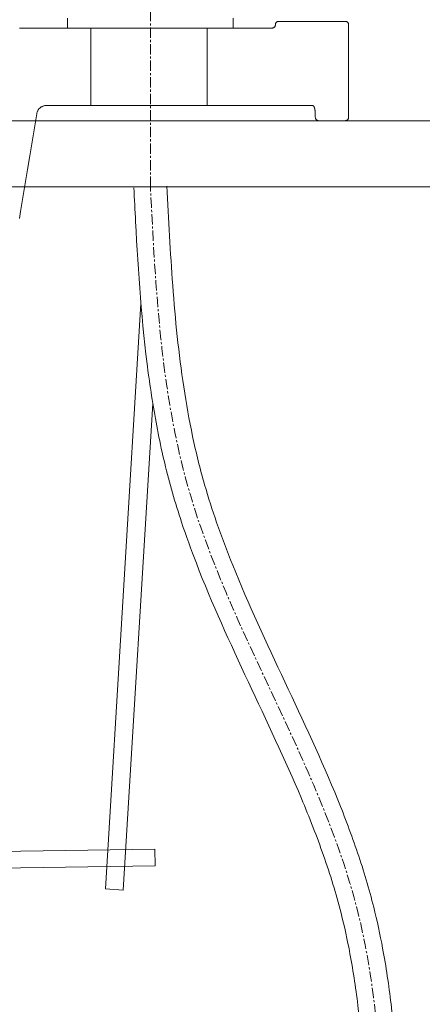
# Model space of a CAD drawing. Units: millimetres. Extents: x 10 to 4210, y 88 to 3058.
# Drawn here: x 2878 to 3000, y 1339 to 1637 of the extents above; entities that cross this region are included whole.
import ezdxf

# ---------------------------------------------------------------- set-up
doc = ezdxf.new("R2010")
doc.units = ezdxf.units.MM
doc.header["$LTSCALE"] = 0.5
doc.linetypes.add('CENTER1', pattern=[10, 6.25, -1.25, 1.25, -1.25])
for name, color, linetype, lineweight in [('中心線', 1, 'CENTER1', 0), ('止水栓', 252, 'Continuous', 15), ('水栓', 2, 'Continuous', 15), ('洗面水栓', 150, 'Continuous', 15), ('細線', 7, 'Continuous', 9), ('配管', 31, 'Continuous', 15)]:
    doc.layers.add(name, color=color, linetype=linetype, lineweight=lineweight)

msp = doc.modelspace()

# ---------------------------------------------------------------- linework, layer by layer
at = {"layer": '中心線'}
msp.add_line((2917.62, 1586.23), (2917.62, 1810.23), dxfattribs=at)
msp.add_spline([(2987.62, 1266.44), (2979.62, 1369.94), (2929.01, 1495.57), (2917.62, 1586.23)], degree=3, dxfattribs=at)
at = {"layer": '止水栓'}
for points, knots in [([(2982.62, 1266.5), (2982.75, 1278.65), (2982.88, 1290.76), (2982.39, 1314.69), (2981.78, 1326.51), (2979.78, 1343.69), (2978.96, 1349.24), (2977.15, 1358.85), (2976.26, 1362.95), (2974.48, 1369.92), (2973.66, 1372.83), (2971.89, 1378.62), (2970.94, 1381.5), (2967.91, 1390.14), (2965.66, 1395.86), (2958.32, 1413.3), (2952.75, 1424.97), (2941.7, 1448.53), (2936.22, 1460.42), (2929.92, 1476.71), (2928.42, 1480.84), (2926.06, 1487.94), (2925.15, 1490.89), (2922.6, 1499.79), (2921.18, 1505.78), (2918.79, 1517.84), (2917.81, 1523.91), (2914.97, 1545.16), (2913.97, 1560.48), (2912.97, 1579.17), (2912.8, 1582.57), (2912.62, 1585.98)], [0, 0, 0, 0, 35.827535, 35.827535, 71.655071, 71.655071, 88.965289, 88.965289, 102.0247, 102.0247, 111.427392, 111.427392, 120.830084, 120.830084, 139.635468, 139.635468, 178.225477, 178.225477, 216.815485, 216.815485, 229.794127, 229.794127, 238.89003, 238.89003, 257.081838, 257.081838, 275.273645, 275.273645, 320.52643, 320.52643, 330.622077, 330.622077, 330.622077, 330.622077]), ([(2992.62, 1266.39), (2992.75, 1278.59), (2992.88, 1290.85), (2992.38, 1315.3), (2991.75, 1327.48), (2989.67, 1345.19), (2988.84, 1350.8), (2987.02, 1360.53), (2986.12, 1364.66), (2984.4, 1371.53), (2983.64, 1374.28), (2982.02, 1379.75), (2981.15, 1382.47), (2978.4, 1390.57), (2976.38, 1395.91), (2969.33, 1413.27), (2963.76, 1425.08), (2952.72, 1448.57), (2947.24, 1460.24), (2940.77, 1476.29), (2939.14, 1480.59), (2936.32, 1488.67), (2935.11, 1492.46), (2932.62, 1501.08), (2931.42, 1505.96), (2929.34, 1515.83), (2928.45, 1520.82), (2926.16, 1535.91), (2925.14, 1546.14), (2923.63, 1566.4), (2923.12, 1576.42), (2922.61, 1586.48)], [0, 0, 0, 0, 35.970978, 35.970978, 71.941956, 71.941956, 88.786402, 88.786402, 101.299477, 101.299477, 109.749255, 109.749255, 118.199034, 118.199034, 135.098591, 135.098591, 173.656134, 173.656134, 212.213676, 212.213676, 226.260114, 226.260114, 238.52116, 238.52116, 254.08176, 254.08176, 269.64236, 269.64236, 300.763561, 300.763561, 330.622077, 330.622077, 330.622077, 330.622077])]:
    msp.add_open_spline(points, degree=3, knots=knots, dxfattribs=at)
at = {"layer": '水栓', "ltscale": 2}
for p, q in [((2892.62, 1634.2), (2892.62, 1637.2)), ((2942.62, 1634.2), (2942.62, 1637.2)), ((2942.62, 1634.2), (2892.62, 1634.2))]:
    msp.add_line(p, q, dxfattribs=at)
at = {"layer": '洗面水栓'}
for points in [[(2954.4, 1634.2), (2954.5, 1634.2), (2954.6, 1634.22), (2954.7, 1634.24), (2954.79, 1634.28), (2954.88, 1634.32), (2954.96, 1634.37), (2955.03, 1634.43), (2955.1, 1634.49), (2955.17, 1634.56), (2955.23, 1634.64), (2955.28, 1634.72), (2955.32, 1634.81), (2955.35, 1634.9), (2955.37, 1635), (2955.39, 1635.1), (2955.39, 1635.2)], [(2955.39, 1635.2), (2955.4, 1635.3), (2955.42, 1635.4), (2955.44, 1635.5), (2955.47, 1635.59), (2955.52, 1635.68), (2955.57, 1635.76), (2955.63, 1635.84), (2955.69, 1635.91), (2955.76, 1635.97), (2955.84, 1636.03), (2955.93, 1636.08), (2956.01, 1636.12), (2956.11, 1636.16), (2956.2, 1636.18), (2956.3, 1636.2), (2956.41, 1636.2)], [(2956.41, 1636.2), (2976.5, 1636.2)], [(2976.5, 1636.2), (2976.61, 1636.2), (2976.71, 1636.18), (2976.8, 1636.16), (2976.89, 1636.12), (2976.98, 1636.08), (2977.06, 1636.03), (2977.14, 1635.97), (2977.21, 1635.91), (2977.28, 1635.84), (2977.34, 1635.76), (2977.39, 1635.68), (2977.43, 1635.59), (2977.46, 1635.5), (2977.49, 1635.4), (2977.5, 1635.3), (2977.51, 1635.2)], [(2977.51, 1635.2), (2977.51, 1607.24)], [(2878.11, 1634.2), (2878.43, 1634.2), (2878.75, 1634.2), (2879.08, 1634.2), (2879.4, 1634.2), (2879.73, 1634.2), (2880.05, 1634.2), (2880.38, 1634.2), (2880.71, 1634.2), (2881.05, 1634.2), (2881.38, 1634.2), (2881.72, 1634.2), (2882.06, 1634.2), (2882.4, 1634.2), (2882.74, 1634.2), (2883.09, 1634.2), (2883.43, 1634.2), (2883.78, 1634.2), (2884.13, 1634.2), (2884.48, 1634.2), (2884.84, 1634.2), (2885.19, 1634.2), (2885.55, 1634.2), (2885.91, 1634.2), (2886.28, 1634.2), (2886.64, 1634.2), (2887.01, 1634.2), (2887.38, 1634.2), (2887.75, 1634.2), (2888.12, 1634.2), (2888.5, 1634.2), (2888.87, 1634.2), (2889.25, 1634.2), (2889.64, 1634.2), (2890.02, 1634.2), (2890.41, 1634.2), (2890.8, 1634.2), (2891.19, 1634.2), (2891.58, 1634.2), (2891.98, 1634.2), (2892.37, 1634.2), (2892.77, 1634.2), (2893.18, 1634.2), (2893.58, 1634.2), (2893.99, 1634.2), (2894.4, 1634.2), (2894.81, 1634.2), (2895.23, 1634.2), (2895.65, 1634.2), (2896.07, 1634.2), (2896.49, 1634.2), (2896.91, 1634.2), (2897.34, 1634.2), (2897.77, 1634.2), (2898.2, 1634.2), (2898.64, 1634.2), (2899.08, 1634.2), (2899.52, 1634.2), (2899.96, 1634.2), (2900.4, 1634.2), (2900.85, 1634.2), (2901.3, 1634.2), (2901.76, 1634.2), (2902.21, 1634.2), (2902.67, 1634.2), (2903.13, 1634.2), (2903.6, 1634.2), (2904.07, 1634.2), (2904.54, 1634.2), (2905.01, 1634.2), (2905.48, 1634.2), (2905.96, 1634.2), (2906.44, 1634.2), (2906.93, 1634.2), (2907.42, 1634.2), (2907.91, 1634.2), (2908.4, 1634.2), (2908.9, 1634.2), (2909.39, 1634.2), (2909.9, 1634.2), (2910.4, 1634.2), (2910.91, 1634.2), (2911.42, 1634.2), (2911.93, 1634.2), (2912.45, 1634.2), (2912.97, 1634.2), (2913.49, 1634.2), (2914.02, 1634.2), (2914.55, 1634.2), (2915.08, 1634.2), (2915.62, 1634.2), (2916.16, 1634.2), (2916.7, 1634.2), (2917.24, 1634.2), (2917.79, 1634.2), (2918.34, 1634.2), (2918.9, 1634.2), (2919.46, 1634.2), (2920.02, 1634.2), (2920.58, 1634.2), (2921.15, 1634.2), (2921.72, 1634.2), (2922.3, 1634.2), (2922.87, 1634.2), (2923.46, 1634.2), (2924.04, 1634.2), (2924.63, 1634.2), (2925.22, 1634.2), (2925.82, 1634.2), (2926.41, 1634.2), (2927.02, 1634.2), (2927.62, 1634.2), (2928.23, 1634.2), (2928.84, 1634.2), (2929.46, 1634.2), (2930.08, 1634.2), (2930.7, 1634.2), (2931.33, 1634.2), (2931.96, 1634.2), (2932.59, 1634.2), (2933.23, 1634.2), (2933.87, 1634.2), (2934.52, 1634.2), (2935.16, 1634.2), (2935.82, 1634.2), (2936.47, 1634.2), (2937.13, 1634.2), (2937.8, 1634.2), (2938.46, 1634.2), (2939.13, 1634.2), (2939.81, 1634.2)], [(2899.64, 1634.2), (2899.64, 1632.07), (2899.64, 1629.95), (2899.64, 1627.82), (2899.64, 1625.7), (2899.64, 1623.57), (2899.64, 1621.45), (2899.64, 1619.32), (2899.64, 1617.19), (2899.64, 1615.07), (2899.64, 1612.94), (2899.64, 1610.82)], [(2934.81, 1610.82), (2934.81, 1634.2)], [(2939.81, 1634.2), (2954.4, 1634.2)], [(2883.28, 1608.3), (2881.88, 1599.87), (2881.18, 1595.66), (2880.48, 1591.45), (2879.78, 1587.25), (2879.08, 1583.04), (2878.38, 1578.84), (2878.03, 1576.74)], [(2904.64, 1610.82), (2893.08, 1610.82), (2887.3, 1610.82), (2886.58, 1610.82), (2886.4, 1610.82), (2886.31, 1610.82), (2886.22, 1610.82), (2886.05, 1610.81), (2885.89, 1610.8), (2885.72, 1610.77), (2885.56, 1610.74), (2885.41, 1610.7), (2885.25, 1610.65), (2885.1, 1610.59), (2884.95, 1610.53), (2884.81, 1610.45), (2884.67, 1610.37), (2884.54, 1610.29), (2884.41, 1610.19), (2884.29, 1610.09), (2884.17, 1609.99), (2884.06, 1609.87), (2883.95, 1609.76), (2883.85, 1609.63), (2883.76, 1609.5), (2883.67, 1609.37), (2883.59, 1609.23), (2883.52, 1609.08), (2883.46, 1608.93), (2883.4, 1608.78), (2883.35, 1608.62), (2883.31, 1608.46), (2883.28, 1608.3)], [(2939.81, 1610.82), (2904.64, 1610.82)], [(2966.46, 1610.82), (2939.81, 1610.82)], [(2967.45, 1607.24), (2967.45, 1607.38), (2967.45, 1607.52), (2967.45, 1607.66), (2967.45, 1607.79), (2967.45, 1607.92), (2967.44, 1608.05), (2967.44, 1608.17), (2967.43, 1608.29), (2967.43, 1608.4), (2967.42, 1608.52), (2967.42, 1608.62), (2967.41, 1608.73), (2967.4, 1608.83), (2967.39, 1608.93), (2967.39, 1609.02), (2967.38, 1609.12), (2967.37, 1609.21), (2967.36, 1609.29), (2967.35, 1609.37), (2967.33, 1609.45), (2967.32, 1609.53), (2967.31, 1609.61), (2967.3, 1609.68), (2967.28, 1609.75), (2967.27, 1609.81), (2967.26, 1609.87), (2967.24, 1609.94), (2967.23, 1609.99), (2967.21, 1610.05), (2967.2, 1610.1), (2967.18, 1610.15), (2967.16, 1610.2), (2967.15, 1610.25), (2967.13, 1610.29), (2967.11, 1610.33), (2967.09, 1610.37), (2967.07, 1610.41), (2967.06, 1610.45), (2967.04, 1610.48), (2967.02, 1610.51), (2967, 1610.54), (2966.98, 1610.57), (2966.95, 1610.59), (2966.93, 1610.62), (2966.91, 1610.64), (2966.89, 1610.66), (2966.87, 1610.68), (2966.85, 1610.7), (2966.82, 1610.72), (2966.8, 1610.73), (2966.78, 1610.75), (2966.75, 1610.76), (2966.73, 1610.77), (2966.71, 1610.78), (2966.68, 1610.79), (2966.66, 1610.79), (2966.63, 1610.8), (2966.61, 1610.81), (2966.56, 1610.81), (2966.51, 1610.82), (2966.46, 1610.82)], [(2968.47, 1606.23), (2968.36, 1606.23), (2968.26, 1606.25), (2968.17, 1606.28), (2968.07, 1606.31), (2967.99, 1606.35), (2967.9, 1606.4), (2967.83, 1606.46), (2967.75, 1606.53), (2967.69, 1606.6), (2967.63, 1606.67), (2967.58, 1606.76), (2967.53, 1606.85), (2967.5, 1606.94), (2967.48, 1607.03), (2967.46, 1607.13), (2967.45, 1607.24)], [(2976.5, 1606.23), (2968.47, 1606.23)], [(2977.51, 1607.24), (2977.5, 1607.13), (2977.49, 1607.03), (2977.46, 1606.94), (2977.43, 1606.85), (2977.39, 1606.76), (2977.34, 1606.67), (2977.28, 1606.6), (2977.21, 1606.53), (2977.14, 1606.46), (2977.06, 1606.4), (2976.98, 1606.35), (2976.89, 1606.31), (2976.8, 1606.28), (2976.71, 1606.25), (2976.61, 1606.23), (2976.5, 1606.23)]]:
    msp.add_lwpolyline(points, dxfattribs=at)
at = {"layer": '細線'}
for p, q in [((3037.62, 1606.23), (2412.62, 1606.23)), ((2412.62, 1586.23), (3037.62, 1586.23))]:
    msp.add_line(p, q, dxfattribs=at)
at = {"layer": '配管'}
for p, q in [((2914.77, 1551), (2904.05, 1374.32)), ((2918.35, 1520.85), (2909.39, 1373.94)), ((2771.62, 1384.06), (2918.97, 1386.3)), ((2918.97, 1386.3), (2919.11, 1381.3)), ((2771.96, 1379.07), (2919.11, 1381.3)), ((2909.39, 1373.94), (2904.05, 1374.32))]:
    msp.add_line(p, q, dxfattribs=at)

doc.saveas('drawing.dxf')
